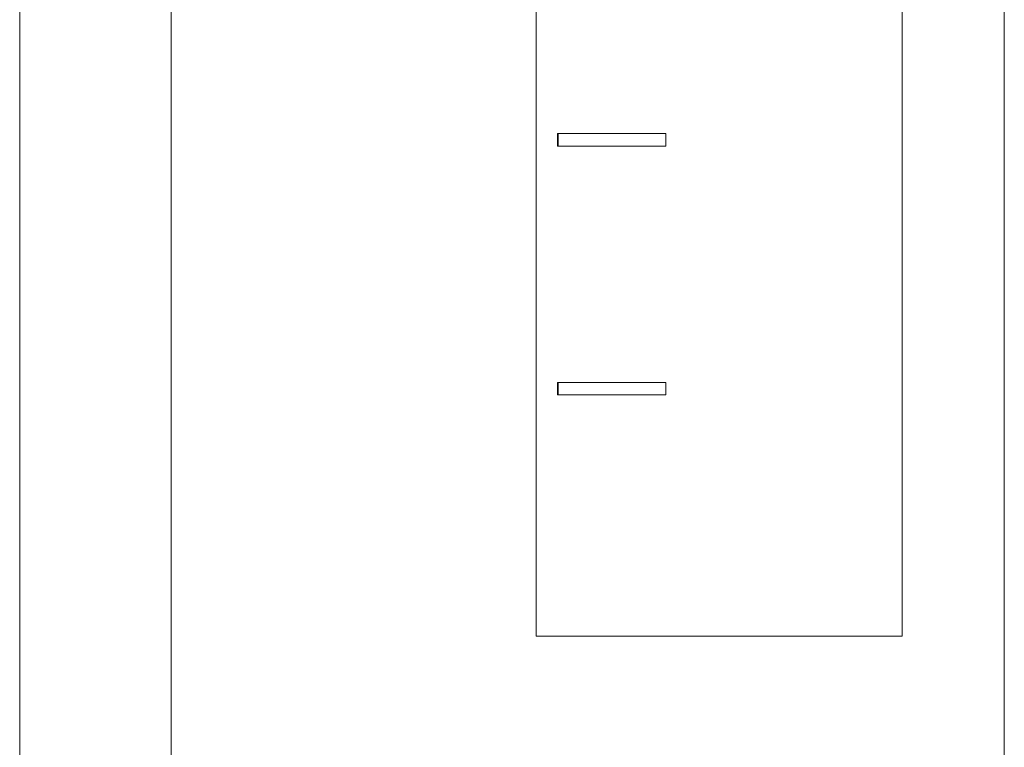
# Model space of a CAD drawing. Units: millimetres. Extents: x -324 to 1431, y -273 to 2765.
# Drawn here: x 1377 to 1417, y 944 to 974 of the extents above; entities that cross this region are included whole.
import ezdxf

# ---------------------------------------------------------------- set-up
doc = ezdxf.new("R2010")
doc.units = ezdxf.units.MM
doc.layers.add('Visible Edges(Audipack-ISO)', color=7, linetype='Continuous', lineweight=18)

msp = doc.modelspace()

# ---------------------------------------------------------------- linework, layer by layer
at = {"layer": 'Visible Edges(Audipack-ISO)'}
for p, q in [((1416.503, 748.797), (1416.503, 1748.797)), ((1412.393, 948.849), (1412.393, 1548.797)), ((1412.394, 1548.797), (1412.394, 948.849)), ((1412.394, 1548.797), (1412.394, 948.849)), ((1376.898, 748.797), (1376.898, 1138.897)), ((1382.991, 748.797), (1382.991, 1138.897)), ((1397.671, 1100.188), (1397.671, 948.849)), ((1397.671, 948.849), (1397.671, 1100.188)), ((1397.671, 948.849), (1397.671, 1100.188)), ((1398.537, 969.047), (1398.562, 969.047)), ((1398.537, 968.547), (1398.537, 969.047)), ((1398.562, 969.047), (1398.562, 968.547)), ((1402.892, 969.047), (1398.562, 969.047)), ((1402.892, 968.547), (1402.892, 969.047)), ((1398.537, 968.547), (1398.562, 968.547)), ((1398.562, 968.547), (1402.892, 968.547)), ((1398.537, 959.047), (1398.562, 959.047)), ((1398.537, 958.547), (1398.537, 959.047)), ((1398.562, 959.047), (1398.562, 958.547)), ((1402.892, 959.047), (1398.562, 959.047)), ((1402.892, 958.547), (1402.892, 959.047)), ((1398.537, 958.547), (1398.562, 958.547)), ((1398.562, 958.547), (1402.892, 958.547)), ((1397.671, 948.849), (1397.671, 948.849)), ((1412.394, 948.849), (1397.671, 948.849)), ((1412.394, 948.849), (1397.671, 948.849))]:
    msp.add_line(p, q, dxfattribs=at)

doc.saveas('drawing.dxf')
